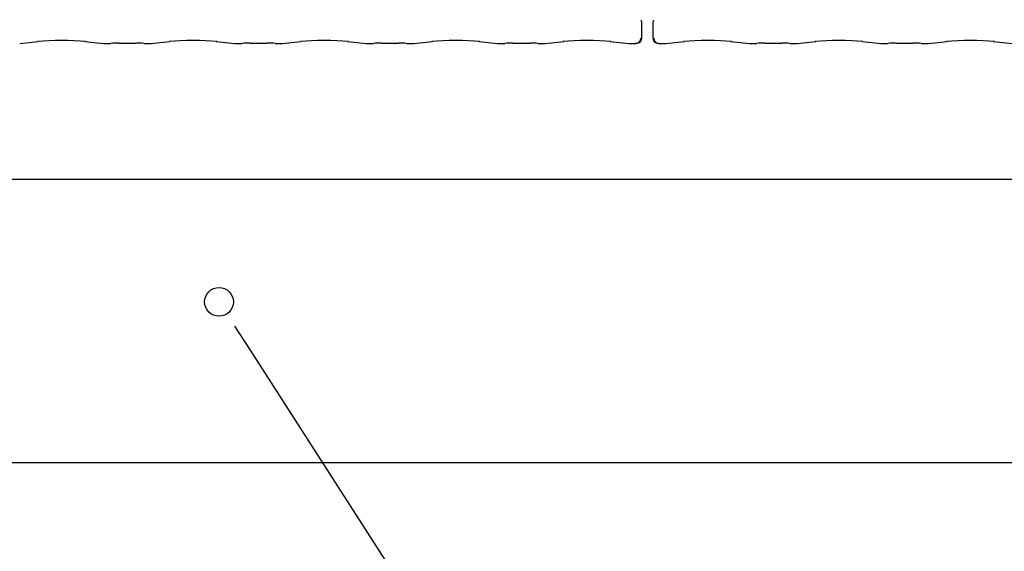
# Model space of a CAD drawing. Extents: x 0 to 415, y 0 to 292.
# Drawn here: x 63 to 81, y 65 to 75 of the extents above; entities that cross this region are included whole.
import ezdxf

# ---------------------------------------------------------------- set-up
doc = ezdxf.new("R2010")
doc.units = 0
doc.layers.add('BEMAßUNG', color=96, linetype='CONTINUOUS')
doc.layers.add('SLD-0', color=179, linetype='CONTINUOUS')
doc.styles.add('SLDTEXTSTYLE0', font='TXT', dxfattribs={"width": 0.75})
doc.styles.add('SLDTEXTSTYLE2', font='TXT', dxfattribs={"width": 0.96})
doc.dimstyles.new('SLDDIMSTYLE2', dxfattribs={"dimtxt": 3.5, "dimasz": 3.302, "dimexe": 0, "dimexo": 0.0625, "dimgap": 0.875, "dimtad": 1, "dimdec": 0, "dimlfac": 16, "dimrnd": 1e-09, "dimzin": 12, "dimtxsty": 'SLDTEXTSTYLE0', "dimblk1": 'NONE', "dimblk2": 'NONE', "dimsah": 1, "dimcen": 0, "dimazin": 3, "dimtfac": 1, "dimtmove": 0, "dimatfit": 3, "dimtolj": 1, "dimtzin": 12})

# ---------------------------------------------------------------- blocks, each defined once
blk = doc.blocks.new('_D_7')
at = {"layer": 'BEMAßUNG'}
for q in [(104.364, 192.019), (124.437, 180.43)]:
    blk.add_line((113.024, 187.019), q, dxfattribs=at)
blk.add_solid([(113.024, 187.019), (115.629, 184.928), (116.137, 185.808)], dxfattribs=at)
at = {"layer": 'BEMAßUNG', "char_height": 3.5, "attachment_point": 1, "rotation": 330, "style": 'SLDTEXTSTYLE2'}
for s, insert in [('%%c', (113.719, 191.439)), ('160', (119.832, 187.971))]:
    blk.add_mtext(s, dxfattribs=dict(at, insert=insert))
blk = doc.blocks.new('_NONE')

msp = doc.modelspace()

# ---------------------------------------------------------------- linework, layer by layer
at = {"layer": 'BEMAßUNG'}
msp.add_line((67.421, 68.862), (80.557, 48.418), dxfattribs=at)
at = {"layer": 'SLD-0', "color": 179, "linetype": 'CONTINUOUS'}
for p, q in [((74.316, 74.367), (74.316, 74.63)), ((74.51, 74.63), (74.51, 74.367)), ((63.363, 74.27), (63.69, 74.305)), ((64.51, 74.305), (64.838, 74.27)), ((64.845, 74.27), (64.967, 74.27)), ((65.105, 74.277), (65.408, 74.277)), ((65.546, 74.27), (65.668, 74.27)), ((65.675, 74.27), (66.003, 74.305)), ((66.823, 74.305), (67.15, 74.27)), ((67.157, 74.27), (67.279, 74.27)), ((67.418, 74.277), (67.72, 74.277)), ((67.859, 74.27), (67.981, 74.27)), ((67.988, 74.27), (68.315, 74.305)), ((69.135, 74.305), (69.463, 74.27)), ((69.47, 74.27), (69.592, 74.27)), ((69.73, 74.277), (70.033, 74.277)), ((70.171, 74.27), (70.293, 74.27)), ((70.3, 74.27), (70.628, 74.305)), ((71.448, 74.305), (71.775, 74.27)), ((71.782, 74.27), (71.904, 74.27)), ((72.043, 74.277), (72.345, 74.277)), ((72.484, 74.27), (72.606, 74.27)), ((72.613, 74.27), (72.94, 74.305)), ((73.76, 74.305), (74.088, 74.27)), ((74.095, 74.27), (74.209, 74.27)), ((74.616, 74.27), (74.731, 74.27)), ((74.738, 74.27), (75.065, 74.305)), ((75.885, 74.305), (76.213, 74.27)), ((76.22, 74.27), (76.342, 74.27)), ((76.48, 74.277), (76.783, 74.277)), ((76.921, 74.27), (77.043, 74.27)), ((77.05, 74.27), (77.378, 74.305)), ((78.198, 74.305), (78.525, 74.27)), ((78.532, 74.27), (78.654, 74.27)), ((78.793, 74.277), (79.095, 74.277)), ((79.234, 74.27), (79.356, 74.27)), ((79.363, 74.27), (79.69, 74.305)), ((80.51, 74.305), (80.838, 74.27)), ((51.413, 71.879), (118.038, 71.879)), ((118.038, 66.879), (51.413, 66.879))]:
    msp.add_line(p, q, dxfattribs=at)
at = {"layer": 'SLD-0', "color": 96, "linetype": 'CONTINUOUS'}
msp.add_line((67.147, 69.289), (67.421, 68.862), dxfattribs=at)
msp.add_circle((66.872, 69.716), 0.254, dxfattribs=at)
at = {"layer": 'SLD-0', "color": 179, "linetype": 'CONTINUOUS'}
for centre, start, end in [((74.222, 74.367), 279.8563, 0), ((74.604, 74.367), 180, 260.1437)]:
    msp.add_arc(centre, 0.0938, start, end, dxfattribs=at)
for centre, major_axis, ratio, start_param, end_param in [((64.1, 74.261), (0.594, 0), 0.105104, 0.785398, 2.356194), ((64.846, 74.364), (0.0077, 0.0935), 0.607754, 3.127628, 3.275589), ((65.105, 74.257), (0.188, 0), 0.105104, 1.570796, 2.411865), ((65.408, 74.257), (0.187, 0), 0.105104, 0.729728, 1.570796), ((65.667, 74.364), (-0.0077, 0.0935), 0.607754, 3.007597, 3.155557), ((66.413, 74.261), (0.594, 0), 0.105104, 0.785398, 2.356194), ((67.159, 74.364), (0.0077, 0.0935), 0.607754, 3.127628, 3.275589), ((67.418, 74.257), (0.187, 0), 0.105104, 1.570796, 2.411865), ((67.72, 74.257), (0.188, 0), 0.105104, 0.729728, 1.570796), ((67.979, 74.364), (-0.0077, 0.0935), 0.607754, 3.007597, 3.155557), ((68.725, 74.261), (0.594, 0), 0.105104, 0.785398, 2.356194), ((69.471, 74.364), (0.0077, 0.0935), 0.607754, 3.127628, 3.275589), ((69.73, 74.257), (0.188, 0), 0.105104, 1.570796, 2.411865), ((70.033, 74.257), (0.188, 0), 0.105104, 0.729728, 1.570796), ((70.292, 74.364), (-0.0077, 0.0935), 0.607754, 3.007597, 3.155557), ((71.038, 74.261), (0.594, 0), 0.105104, 0.785398, 2.356194), ((71.784, 74.364), (0.0077, 0.0935), 0.607754, 3.127628, 3.275589), ((72.043, 74.257), (0.187, 0), 0.105104, 1.570796, 2.411865), ((72.345, 74.257), (0.187, 0), 0.105104, 0.729728, 1.570796), ((72.604, 74.364), (-0.0077, 0.0935), 0.607754, 3.007597, 3.155557), ((73.35, 74.261), (0.594, 0), 0.105104, 0.785398, 2.356194), ((74.096, 74.364), (0.0077, 0.0935), 0.607754, 3.127628, 3.275589), ((74.729, 74.364), (-0.0077, 0.0935), 0.607754, 3.007597, 3.155557), ((75.475, 74.261), (0.594, 0), 0.105104, 0.785398, 2.356194), ((76.221, 74.364), (0.0077, 0.0935), 0.607754, 3.127628, 3.275589), ((76.48, 74.257), (0.187, 0), 0.105104, 1.570796, 2.411865), ((76.783, 74.257), (0.188, 0), 0.105104, 0.729728, 1.570796), ((77.042, 74.364), (-0.0077, 0.0935), 0.607754, 3.007597, 3.155557), ((77.788, 74.261), (0.594, 0), 0.105104, 0.785398, 2.356194), ((78.534, 74.364), (0.0077, 0.0935), 0.607754, 3.127628, 3.275589), ((78.793, 74.257), (0.188, 0), 0.105104, 1.570796, 2.411865), ((79.095, 74.257), (0.188, 0), 0.105104, 0.729728, 1.570796), ((79.354, 74.364), (-0.0077, 0.0935), 0.607754, 3.007597, 3.155557), ((80.1, 74.261), (0.594, 0), 0.105104, 0.785398, 2.356194)]:
    msp.add_ellipse(centre, major_axis=major_axis, ratio=ratio, start_param=start_param, end_param=end_param, dxfattribs=at)
for points, knots in [([(74.315, 74.63), (74.315, 74.637), (74.314, 74.651), (74.308, 74.668), (74.303, 74.678), (74.301, 74.681)], [0, 0, 0, 0, 0.389649, 0.79624, 1, 1, 1, 1]), ([(74.525, 74.681), (74.523, 74.678), (74.517, 74.668), (74.511, 74.651), (74.51, 74.637), (74.51, 74.63)], [0, 0, 0, 0, 0.203733, 0.610386, 1, 1, 1, 1]), ([(64.967, 74.271), (64.966, 74.271), (64.966, 74.27), (64.965, 74.271), (64.965, 74.271)], [0, 0, 0, 0, 0.947062, 1, 1, 1, 1]), ([(65.546, 74.271), (65.547, 74.271), (65.547, 74.27), (65.547, 74.271), (65.548, 74.271)], [0, 0, 0, 0, 0.9470623, 1, 1, 1, 1]), ([(67.279, 74.271), (67.279, 74.271), (67.278, 74.27), (67.278, 74.271), (67.278, 74.271)], [0, 0, 0, 0, 0.947062, 1, 1, 1, 1]), ([(67.859, 74.271), (67.859, 74.271), (67.86, 74.27), (67.86, 74.271), (67.86, 74.271)], [0, 0, 0, 0, 0.9470623, 1, 1, 1, 1]), ([(69.592, 74.271), (69.591, 74.271), (69.591, 74.27), (69.59, 74.271), (69.59, 74.271)], [0, 0, 0, 0, 0.947062, 1, 1, 1, 1]), ([(70.171, 74.271), (70.172, 74.271), (70.172, 74.27), (70.172, 74.271), (70.173, 74.271)], [0, 0, 0, 0, 0.947062, 1, 1, 1, 1]), ([(71.904, 74.271), (71.904, 74.271), (71.903, 74.27), (71.903, 74.271), (71.903, 74.271)], [0, 0, 0, 0, 0.947062, 1, 1, 1, 1]), ([(72.484, 74.271), (72.484, 74.271), (72.485, 74.27), (72.485, 74.271), (72.485, 74.271)], [0, 0, 0, 0, 0.947062, 1, 1, 1, 1]), ([(74.291, 74.361), (74.291, 74.353), (74.29, 74.335), (74.28, 74.312), (74.265, 74.291), (74.242, 74.275), (74.222, 74.27), (74.21, 74.27), (74.207, 74.271), (74.207, 74.271)], [0, 0, 0, 0, 0.175199, 0.34349, 0.514872, 0.711477, 0.940724, 0.996676, 1, 1, 1, 1]), ([(74.209, 74.27), (74.209, 74.27), (74.209, 74.27), (74.208, 74.27), (74.207, 74.271), (74.207, 74.271)], [0, 0, 0, 0, 0.112266, 0.950263, 1, 1, 1, 1]), ([(74.232, 74.274), (74.232, 74.274), (74.232, 74.273), (74.234, 74.274), (74.237, 74.275), (74.238, 74.275)], [0, 0, 0, 0, 0.130628, 0.812005, 1, 1, 1, 1]), ([(74.618, 74.271), (74.618, 74.271), (74.616, 74.27), (74.604, 74.27), (74.583, 74.275), (74.561, 74.291), (74.546, 74.312), (74.536, 74.335), (74.535, 74.353), (74.534, 74.361)], [0, 0, 0, 0, 0.003324, 0.059276, 0.288523, 0.485128, 0.65651, 0.824801, 1, 1, 1, 1]), ([(74.588, 74.275), (74.589, 74.274), (74.592, 74.274), (74.593, 74.274), (74.593, 74.274)], [0, 0, 0, 0, 0.4521516, 1, 1, 1, 1]), ([(74.618, 74.271), (74.618, 74.271), (74.618, 74.27), (74.617, 74.27), (74.616, 74.27), (74.616, 74.27)], [0, 0, 0, 0, 0.049737, 0.887734, 1, 1, 1, 1]), ([(76.34, 74.271), (76.34, 74.271), (76.341, 74.27), (76.341, 74.271), (76.342, 74.271)], [0, 0, 0, 0, 0.052938, 1, 1, 1, 1]), ([(76.923, 74.271), (76.922, 74.271), (76.922, 74.27), (76.922, 74.271), (76.921, 74.271)], [0, 0, 0, 0, 0.052938, 1, 1, 1, 1]), ([(78.653, 74.271), (78.653, 74.271), (78.653, 74.27), (78.654, 74.271), (78.654, 74.271)], [0, 0, 0, 0, 0.052938, 1, 1, 1, 1]), ([(79.235, 74.271), (79.235, 74.271), (79.235, 74.27), (79.234, 74.271), (79.234, 74.271)], [0, 0, 0, 0, 0.052938, 1, 1, 1, 1])]:
    msp.add_open_spline(points, degree=3, knots=knots, dxfattribs=at)

# ---------------------------------------------------------------- dimensions: what is measured, and where the dimension line sits
at = {"layer": 'BEMAßUNG'}
dim = msp.add_diameter_dim_2p(p1=(0.311, 0.542), p2=(0, 0), dimstyle='SLDDIMSTYLE2', dxfattribs=at)
dim.commit()
dim.dimension.update_dxf_attribs({"geometry": '_D_7', "text_midpoint": (119.065, 183.531), "dimtype": 163})

doc.saveas('drawing.dxf')
